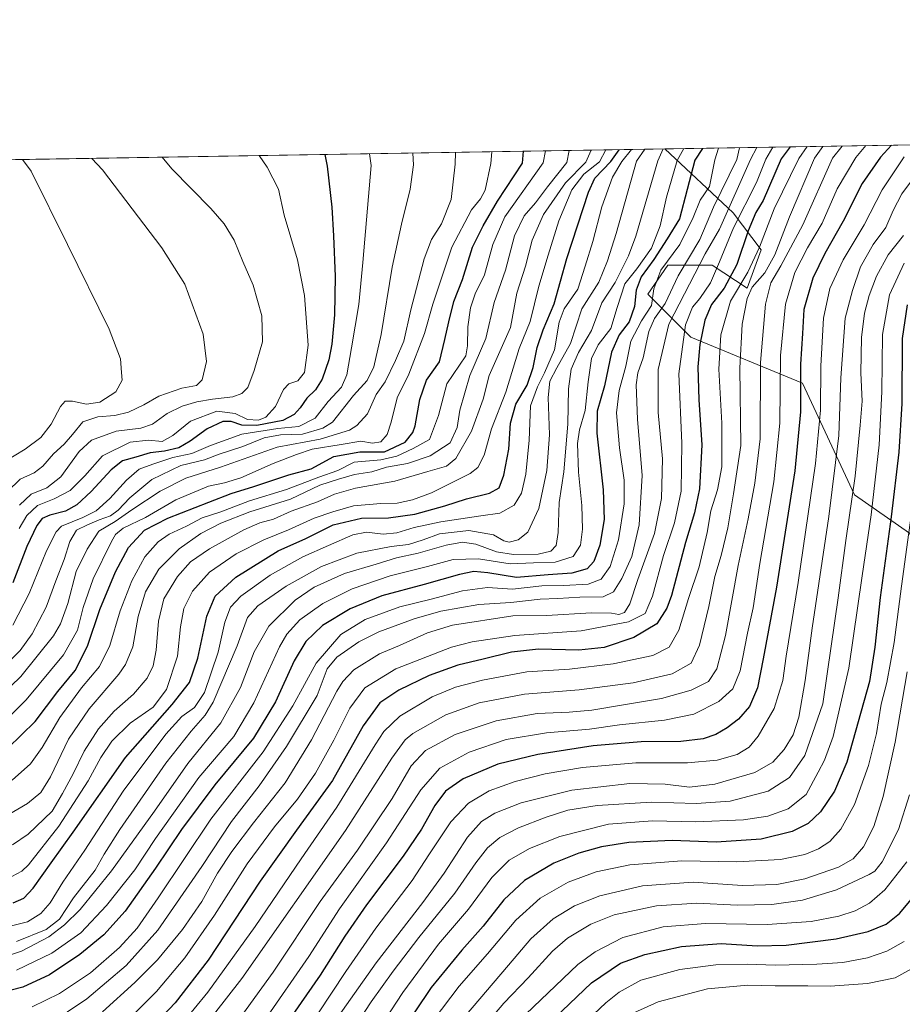
# Model space of a CAD drawing. Units: metres. Extents: x 610226 to 613657, y 4768649 to 4771044.
# Drawn here: x 610628 to 610938, y 4770673 to 4771018 of the extents above; entities that cross this region are included whole.
import ezdxf

# ---------------------------------------------------------------- set-up
doc = ezdxf.new("R2010")
doc.units = ezdxf.units.M
doc.header["$MEASUREMENT"] = 0
for name, color, linetype, lineweight in [('Arbolado forestal CxS', 92, 'Continuous', 0), ('Comarca CxS', 21, 'Continuous', 0), ('Comunidad Autónoma CxS', 142, 'Continuous', 0), ('Curva de nivel maestra', 30, 'Continuous', 30), ('Curva de nivel normal', 30, 'Continuous', 0), ('Entidad de ámbito territorial CxS', 92, 'Continuous', 0), ('Espacio natural protegido CxS', 121, 'Continuous', 0), ('Municipio CxS', 4, 'Continuous', 0), ('Pastizal CxS', 92, 'Continuous', 0), ('Provincia CxS', 1, 'Continuous', 0)]:
    doc.layers.add(name, color=color, linetype=linetype, lineweight=lineweight)

msp = doc.modelspace()

# ---------------------------------------------------------------- linework, layer by layer
at = {"layer": 'Arbolado forestal CxS', "color": 92, "linetype": 'Continuous', "lineweight": 0, "extrusion": (0.4984498110555924, 0.008168052647606712, 0.8668800775047205), "elevation": 344046.0624932263, "flags": 128}
msp.add_lwpolyline([(4760324.030743277, -596888.385149137), (4760324.030743277, -597157.0990992063)], dxfattribs=at)
at = {"layer": 'Arbolado forestal CxS', "color": 92, "linetype": 'Continuous', "lineweight": 0}
for points in [[(610940.0554999998, 4770838.590299999, 596.5494999999937), (610920.7609000001, 4770851.9979, 611.1794999999984), (610902.5387000004, 4770891.1489, 625.7361999999994), (610863.4140999997, 4770907.238299999, 654.5519999999962), (610848.4073000001, 4770922.2553, 673.4046999999991), (610855.3753000004, 4770932.4451, 673.4805000000051), (610870.9181000004, 4770932.4451, 659.3371000000043), (610883.2449000003, 4770924.399700001, 645.1763000000064), (610888.0691000001, 4770937.8079, 646.9594999999972), (610878.2452999996, 4770950.812899999, 660.7136000000028), (610854.3510999996, 4770973.150599999, 687.8307000000059), (611087.2626, 4770976.967300001, 553.8723000000027)], [(610854.3509999998, 4770973.150699999, 687.8309000000008), (610878.2452999996, 4770950.812899999, 660.7136000000028), (610888.0691000001, 4770937.8079, 646.9594999999972), (610883.2449000003, 4770924.399700001, 645.1763000000064), (610870.9181000004, 4770932.4451, 659.3371000000043), (610855.3753000004, 4770932.4451, 673.4805000000051), (610848.4073000001, 4770922.2553, 673.4046999999991), (610863.4140999997, 4770907.238299999, 654.5519999999962), (610902.5387000004, 4770891.1489, 625.7361999999994), (610920.7609000001, 4770851.9979, 611.1794999999984), (610940.0554999998, 4770838.590299999, 596.5494999999937), (610966.8069000002, 4770793.866699999, 571.6187000000064), (610982.8812999995, 4770767.073899999, 558.3613999999943), (611003.7802999998, 4770748.318700001, 543.465400000001)]]:
    msp.add_polyline3d(points, dxfattribs=at)
at = {"layer": 'Comarca CxS', "color": 21, "linetype": 'Continuous', "lineweight": 0, "flags": 128}
msp.add_lwpolyline([(610360.6355131945, 4768650.886953956), (610263.7600008451, 4768649.299982281), (610261.7237003215, 4768775.33271212), (610258.1561462225, 4768996.13930557), (610227.6126966586, 4770886.564751365), (610226.3800008439, 4770962.859982254), (610264.3867554032, 4770963.482801318), (611557.4820238161, 4770984.672834347), (613618.0800008723, 4771018.439982256), (613656.6000008711, 4768704.879982279)], close=True, dxfattribs=at)
at = {"layer": 'Comunidad Autónoma CxS', "color": 142, "linetype": 'Continuous', "lineweight": 0, "flags": 128}
msp.add_lwpolyline([(610360.6355131945, 4768650.886953956), (610263.7600008451, 4768649.299982281), (610261.7237003215, 4768775.33271212), (610258.1561462225, 4768996.13930557), (610227.6126966586, 4770886.564751365), (610226.3800008439, 4770962.859982254), (610264.3867554032, 4770963.482801318), (611557.4820238161, 4770984.672834347), (613618.0800008723, 4771018.439982256), (613656.6000008711, 4768704.879982279)], close=True, dxfattribs=at)
at = {"layer": 'Curva de nivel maestra', "color": 30, "linetype": 'Continuous', "lineweight": 30, "flags": 128}
for points, elevation in [([(610933.7470000006, 4770974.4516), (610929.8600000005, 4770970.2401), (610923.4800000006, 4770961.0701), (610916.8300000001, 4770947.890100001), (610910.3399999999, 4770936.520099999), (610906.1299999999, 4770927.9001), (610902.9800000006, 4770916.960100001), (610902.5899999999, 4770908.450099999), (610901.9100000003, 4770897.770099999), (610901.8200000003, 4770881.0101), (610899.8899999997, 4770860.420100001), (610893.4400000004, 4770819.640100001), (610888.7800000003, 4770794.520099999), (610886.8300000001, 4770784.3101), (610884.0300000003, 4770777.8201), (610880.2100000001, 4770773.4001), (610876.2100000001, 4770770.280099999), (610872.2100000001, 4770767.960100001), (610867.7400000002, 4770766.4801), (610860, 4770765.540100001), (610846.0800000001, 4770765.390100001), (610829.2199999997, 4770763.9901), (610809.8899999997, 4770761.050100001), (610795.8799999999, 4770757.610099999), (610783.6900000004, 4770752.440099999), (610777.5599999996, 4770748.110099999), (610773.8300000001, 4770743.1801), (610769.0999999996, 4770734.780099999), (610762.75, 4770725.4301), (610749.8600000005, 4770708.3301), (610742.3099999996, 4770697.350099999), (610733.7000000002, 4770683.6601), (610714.5800000001, 4770656.110099999)], 625), ([(610867.5099999999, 4770973.3662), (610864.8899999997, 4770969.1801), (610859.5300000003, 4770948.640100001), (610855.1900000004, 4770941.630100001), (610850.5099999999, 4770934.4001), (610846.0499999998, 4770928.4001), (610844.3099999996, 4770923.700099999), (610843.7199999997, 4770917.970100001), (610841.8300000001, 4770912.540100001), (610838.4000000004, 4770908.020099999), (610835.7199999997, 4770901.920100001), (610833.2599999999, 4770890.140100001), (610830.7000000002, 4770881.3201), (610830.5099999999, 4770873.540100001), (610832.7599999999, 4770853.690099999), (610833.1200000001, 4770843.3201), (610831.5599999996, 4770834.350099999), (610829.5099999999, 4770828.6501), (610827.2100000001, 4770826.090100001), (610821.8399999999, 4770824.5101), (610813.5499999998, 4770823.9801), (610802.3899999997, 4770823.0001), (610792.4299999997, 4770824.630100001), (610787.5199999996, 4770825.1501), (610782.4800000006, 4770824.0801), (610770.1200000001, 4770820.5001), (610755.29, 4770816.540100001), (610744.1399999997, 4770812.0001), (610734.54, 4770806.1601), (610728.6699999999, 4770800.5801), (610724.5999999996, 4770793.800100001), (610718.0300000003, 4770779.420100001), (610710.2800000003, 4770766.7601), (610696.8300000001, 4770750.420100001), (610685.1100000005, 4770734.7601), (610676.0300000003, 4770721.120100001), (610665.3499999996, 4770706.1501), (610657.9100000003, 4770697.850099999), (610649.5800000001, 4770690.960100001), (610638.9199999999, 4770683.7501), (610629.6100000005, 4770679.530099999), (610617.6799999997, 4770676.4001)], 675), ([(610624.3200000003, 4770763.2301), (610633.8799999999, 4770772.5701), (610641.7800000003, 4770783.100099999), (610647.8600000005, 4770790.4101), (610652.1699999999, 4770798.960100001), (610656.5800000001, 4770811.800100001), (610661.9900000002, 4770824.970100001), (610666.5700000003, 4770833.5701), (610672.1299999999, 4770839.540100001), (610680.3399999999, 4770843.7501), (610694.75, 4770849.350099999), (610702.5199999996, 4770852.4901), (610710.4800000006, 4770854.840100001), (610722.6600000003, 4770859.0101), (610730.5499999998, 4770861.030099999), (610738.4699999997, 4770865.4301), (610747.54, 4770867.0801), (610756.1799999997, 4770867.0801), (610763.4000000004, 4770870.4801), (610766.0999999996, 4770873.840100001), (610766.9299999997, 4770876.1601), (610768.5599999996, 4770885.4001), (610770.9199999999, 4770892.090100001), (610775.4299999997, 4770898.610099999), (610777.29, 4770906.390100001), (610778.7000000002, 4770912.5601), (610780.4500000002, 4770919.7401), (610783.5599999996, 4770927.4001), (610787.0099999999, 4770938.7301), (610790.7100000001, 4770946.270099999), (610795.75, 4770954.8101), (610804.5599999996, 4770968.190099999), (610804.8246999999, 4770972.339000001)], 725.0000000000001), ([(610735.2795000002, 4770971.199300001), (610736.1200000001, 4770967.0701), (610737.79, 4770952.710100001), (610738.3300000001, 4770942.6601), (610738.9600000001, 4770928.4801), (610738.7000000002, 4770915.040100001), (610737.7800000003, 4770904.800100001), (610736.7300000006, 4770899.210100001), (610734.3799999999, 4770892.440099999), (610732, 4770888.7501), (610729.0300000003, 4770885.850099999), (610726.6600000003, 4770882.4001), (610724.6200000001, 4770880.0601), (610720.6200000001, 4770878.0101), (610711.4699999997, 4770876.300100001), (610706.2000000002, 4770876.380100001), (610702.5099999999, 4770877.690099999), (610699.5599999996, 4770877.6801), (610694.1299999999, 4770875.140100001), (610688.1900000004, 4770870.720100001), (610684.1600000003, 4770868.4301), (610679.2199999997, 4770867.2301), (610674.2000000002, 4770866.7301), (610669.0999999996, 4770865.140100001), (610664.4699999997, 4770863.880100001), (610660.4800000006, 4770860.7401), (610653.4699999997, 4770853.0801), (610648.4600000001, 4770848.4101), (610644.5, 4770846.210100001), (610639.0599999996, 4770844.880100001), (610636.3300000001, 4770843.700099999), (610634.4199999999, 4770841.200099999), (610630.9900000002, 4770833.8101), (610626.0800000001, 4770821.090100001)], 750), ([(610626.2300000006, 4770708.970100001), (610629.9199999999, 4770710.690099999), (610633.2300000006, 4770714.1501), (610639.5099999999, 4770723.0001), (610647.2199999997, 4770733.780099999), (610665.5700000003, 4770759.9001), (610681.9000000004, 4770778.4901), (610687.9600000001, 4770786.2601), (610690.8600000005, 4770794.7401), (610693.9400000004, 4770809.4901), (610696.9500000002, 4770816.4101), (610704.0899999999, 4770823.0801), (610719.0099999999, 4770832.4001), (610728.6900000004, 4770836.720100001), (610738.2300000006, 4770841.4801), (610748.1699999999, 4770843.7401), (610757.6399999997, 4770843.960100001), (610766.8600000005, 4770845.190099999), (610777.3200000003, 4770848.0601), (610784.9100000003, 4770850.5801), (610792.9199999999, 4770852.5701), (610796.3200000003, 4770854.460100001), (610798.0199999996, 4770858.840100001), (610799.7599999999, 4770867.950099999), (610800.2800000003, 4770877.130100001), (610802.1799999997, 4770883.700099999), (610806.1500000004, 4770890.340100001), (610808.29, 4770896.5801), (610809.6600000003, 4770903.600099999), (610811.7800000003, 4770909.780099999), (610815.6399999997, 4770918.9101), (610820.0099999999, 4770934.7301), (610827.6900000004, 4770958.0601), (610829.8899999997, 4770962.9001), (610835.5, 4770968.700099999), (610838.3476999998, 4770972.888300001)], 700), ([(610898.2270000001, 4770973.8696), (610895.0899999999, 4770969.670100001), (610888.8300000001, 4770955.100099999), (610886.2000000002, 4770950.870100001), (610883.5899999999, 4770944.5001), (610879.5999999996, 4770932.6801), (610875.0899999999, 4770924.370100001), (610870.75, 4770918.6801), (610868.4100000003, 4770913.140100001), (610866.5599999996, 4770904.6601), (610865.9100000003, 4770896.780099999), (610866.3200000003, 4770885.280099999), (610867.3600000005, 4770869.530099999), (610866.5, 4770854.030099999), (610864.7800000003, 4770845.700099999), (610861.54, 4770835.2301), (610856.6399999997, 4770816.700099999), (610855.0599999996, 4770812.210100001), (610851.5899999999, 4770806.7301), (610843.5199999996, 4770801.9901), (610833.1200000001, 4770798.5001), (610824.2000000002, 4770797.540100001), (610810.0800000001, 4770797.840100001), (610800.6399999997, 4770796.860099999), (610790.7400000002, 4770794.390100001), (610781.8899999997, 4770792.3101), (610771.9000000004, 4770788.720100001), (610761.2300000006, 4770783.520099999), (610754.5199999996, 4770779.140100001), (610748.7000000002, 4770771.0801), (610737.9400000004, 4770751.8301), (610725.3600000005, 4770734.530099999), (610712.6900000004, 4770716.5701), (610694.5, 4770688.9901), (610682.9299999997, 4770673.960100001), (610672.4800000006, 4770663.0001)], 650), ([(610939.1799999997, 4770918.5701), (610937.4800000006, 4770906.7501), (610937.29, 4770884.0101), (610936.29, 4770866.860099999), (610933.6200000001, 4770844.280099999), (610929.7000000002, 4770815.9801), (610927.8600000005, 4770798.5601), (610925.9800000006, 4770786.5701), (610918.0599999996, 4770758.2601), (610913.7999999998, 4770748.090100001), (610908.8200000003, 4770740.850099999), (610904.5999999996, 4770736.800100001), (610899, 4770733.9901), (610888.04, 4770731.280099999), (610872.3499999996, 4770730.2401), (610856.9199999999, 4770730.8201), (610841.7300000006, 4770730.110099999), (610832.2199999997, 4770728.6501), (610824.2199999997, 4770726.4301), (610815.5499999998, 4770722.870100001), (610805.2199999997, 4770716.880100001), (610797.9299999997, 4770710.110099999), (610790.7400000002, 4770700.850099999), (610783.2699999996, 4770692.440099999), (610772.5199999996, 4770679.340100001), (610761.0800000001, 4770662.350099999)], 600.0000000000001), ([(610810.7199999997, 4770663.790100001), (610828.6699999999, 4770681.020099999), (610838.8899999997, 4770687.9001), (610847.3300000001, 4770690.970100001), (610860.1799999997, 4770693.720100001), (610874.1399999997, 4770694.7401), (610886.6399999997, 4770693.9901), (610896.8600000005, 4770694.220100001), (610914.3700000001, 4770696.360099999), (610925.5800000001, 4770698.940099999), (610931.8700000001, 4770701.540100001), (610936.5300000003, 4770705.2301), (610941.9199999999, 4770711.6601)], 574.9999999999999)]:
    msp.add_lwpolyline(points, dxfattribs=dict(at, elevation=elevation))
at = {"layer": 'Curva de nivel normal', "color": 30, "linetype": 'Continuous', "lineweight": 0, "flags": 128}
for points, elevation in [([(610924.7434, 4770974.304099999), (610921.1799999997, 4770970.100000001), (610914.6699999999, 4770959.230000001), (610909.4800000006, 4770947.180000001), (610904.3300000001, 4770938.529999999), (610899.8899999997, 4770929.850000001), (610896.6100000005, 4770918.779999999), (610894.9000000004, 4770900.730000001), (610894.6799999997, 4770877.039999999), (610892.5, 4770856.560000001), (610887.6600000003, 4770827.930000001), (610885.29, 4770812.380000001), (610883.3600000005, 4770803.5), (610880.7300000006, 4770790.310000001), (610878.1200000001, 4770784.02), (610873.2599999999, 4770779.529999999), (610864.54, 4770775.109999999), (610854.2100000001, 4770773.029999999), (610838.5099999999, 4770771.439999999), (610828.04, 4770769.9), (610812.9299999997, 4770768.539999999), (610798.7699999996, 4770766.199999999), (610785.8300000001, 4770761.84), (610775.5999999996, 4770756.25), (610768.9400000004, 4770748.57), (610756.9000000004, 4770730.07), (610740.4100000003, 4770706.9), (610729.6799999997, 4770690.17), (610714.1799999997, 4770667.779999999)], 630), ([(610620.1900000004, 4770689.140000001), (610629.1299999999, 4770692.140000001), (610638.6299999999, 4770697.109999999), (610644.1500000004, 4770701.26), (610649.6799999997, 4770706.74), (610660.5899999999, 4770720.26), (610675.7199999997, 4770741.09), (610687.3200000003, 4770757.850000001), (610698.9199999999, 4770772.119999999), (610705.7400000002, 4770784.51), (610710.5700000003, 4770796.949999999), (610715.6600000003, 4770805.930000001), (610724.9000000004, 4770815.060000001), (610731.5599999996, 4770819.67), (610742.2300000006, 4770824.390000001), (610753.2300000006, 4770827.699999999), (610760.4000000004, 4770829.939999999), (610768.0199999996, 4770831.560000001), (610777.7999999998, 4770834.33), (610783.5, 4770835.359999999), (610788.2000000002, 4770834.640000001), (610795.4000000004, 4770832.050000001), (610801.3899999997, 4770831.02), (610809.9900000002, 4770831.230000001), (610814.4199999999, 4770832.25), (610816.29, 4770834.25), (610817.0499999998, 4770838.75), (610817.3700000001, 4770849.25), (610819.04, 4770860.08), (610820.4199999999, 4770876.74), (610820.6399999997, 4770889.07), (610821.6100000005, 4770895.960000001), (610824.1299999999, 4770901.779999999), (610828.6500000004, 4770909.560000001), (610832.3499999996, 4770919.199999999), (610836.9199999999, 4770926.4), (610841.6299999999, 4770935.699999999), (610844.1600000003, 4770942.630000001), (610851.8899999997, 4770968.970000001), (610853.8290999997, 4770973.142100001)], 685), ([(610793.7975000005, 4770972.158399999), (610793.4800000006, 4770968.01), (610791.4699999997, 4770958.730000001), (610789.7800000003, 4770955.730000001), (610786.6500000004, 4770951.82), (610779.7999999998, 4770938.720000001), (610773.1399999997, 4770918.800000001), (610770.2599999999, 4770908.52), (610764.7100000001, 4770894.279999999), (610760.5999999996, 4770885.970000001), (610758.5700000003, 4770877.380000001), (610757.1100000005, 4770873.109999999), (610754.9199999999, 4770870.52), (610752.0199999996, 4770870.060000001), (610747.9000000004, 4770870.789999999), (610741.0700000003, 4770869.600000001), (610730.9199999999, 4770868), (610725.4000000004, 4770866.060000001), (610717.2300000006, 4770862.99), (610705.9000000004, 4770857.91), (610700.2199999997, 4770856.130000001), (610694.54, 4770855.029999999), (610683.1500000004, 4770850.210000001), (610672.5199999996, 4770844.029999999), (610664.6500000004, 4770840.300000001), (610662.0099999999, 4770838.02), (610660.5899999999, 4770835.59), (610654.2400000002, 4770822.51), (610650.7100000001, 4770812.449999999), (610648.6900000004, 4770804.51), (610643.8600000005, 4770795.930000001), (610630.6900000004, 4770780.130000001), (610621.4600000001, 4770771.09)], 730.0000000000001), ([(610766.1739999996, 4770971.705700001), (610766.3600000005, 4770967.560000001), (610765.1900000004, 4770959.050000001), (610762.1399999997, 4770946.82), (610758.8799999999, 4770931.710000001), (610754.9800000006, 4770908.119999999), (610752.4900000002, 4770896.789999999), (610750.1299999999, 4770892.07), (610745.4000000004, 4770886.74), (610738.0199999996, 4770877.470000001), (610734.5999999996, 4770875.32), (610727.4900000002, 4770873.210000001), (610719.8200000003, 4770872.99), (610714.1100000005, 4770871.939999999), (610706.54, 4770868.859999999), (610698.3600000005, 4770866.17), (610693.1699999999, 4770864.220000001), (610684.8399999999, 4770862.27), (610674.7300000006, 4770857.300000001), (610666.9800000006, 4770850.949999999), (610662.9600000001, 4770846.57), (610660.3200000003, 4770844.640000001), (610656.3200000003, 4770843.26), (610652.2100000001, 4770841.470000001), (610648.4000000004, 4770839.619999999), (610646, 4770835.65), (610643.9900000002, 4770829.369999999), (610641.1299999999, 4770821.789999999), (610637.7300000006, 4770812.630000001), (610632.8099999996, 4770803.220000001), (610628.5800000001, 4770797.42), (610621.6799999997, 4770790.42)], 740), ([(610781.0148999998, 4770971.948899999), (610780.9500000002, 4770967.800000001), (610779.5800000001, 4770955.42), (610776.1799999997, 4770946.869999999), (610772.6699999999, 4770941.480000001), (610770.04, 4770934.640000001), (610765.3799999999, 4770916.779999999), (610762.9800000006, 4770905.76), (610760.0700000003, 4770899.07), (610756.3899999997, 4770891.58), (610753.3099999996, 4770887.130000001), (610750.2199999997, 4770880.4), (610746.4900000002, 4770876.24), (610743.9400000004, 4770874.59), (610733.6299999999, 4770871.480000001), (610718.6200000001, 4770868.66), (610698.79, 4770861.640000001), (610686.6299999999, 4770857.789999999), (610677.6200000001, 4770853.24), (610667.7699999996, 4770846.75), (610661.8399999999, 4770842.619999999), (610656.1299999999, 4770839.26), (610652.0899999999, 4770832.91), (610648.2800000003, 4770825.08), (610645.3700000001, 4770813.9), (610642.7800000003, 4770806.75), (610640.3300000001, 4770802.619999999), (610628.8499999996, 4770788.34), (610621.8499999996, 4770781.539999999)], 735), ([(610820.8142999997, 4770972.601100001), (610820.0899999999, 4770968.439999999), (610813.2400000002, 4770959.92), (610809.0800000001, 4770954.289999999), (610805.0800000001, 4770949.730000001), (610801.7000000002, 4770942.730000001), (610798.5499999998, 4770930.699999999), (610794.6500000004, 4770919.380000001), (610791.7000000002, 4770906.689999999), (610786.04, 4770893.82), (610782.5899999999, 4770881.689999999), (610781.6600000003, 4770875.52), (610779.1699999999, 4770870.16), (610772.2300000006, 4770865.67), (610764.2300000006, 4770862.91), (610756.9000000004, 4770861.66), (610751.7599999999, 4770860.060000001), (610745.6799999997, 4770859.039999999), (610740.0899999999, 4770857.5), (610733.5899999999, 4770855.34), (610723.2999999998, 4770850.42), (610709.0999999996, 4770846.029999999), (610698.8600000005, 4770841.99), (610691.9100000003, 4770838.369999999), (610684.3099999996, 4770833.100000001), (610677.1799999997, 4770825.960000001), (610672.54, 4770818.039999999), (610669.9800000006, 4770809.4), (610668.0300000003, 4770798.76), (610665.54, 4770792.480000001), (610663.2199999997, 4770789.09), (610652.7800000003, 4770777.050000001), (610645.6100000005, 4770766.369999999), (610639.2100000001, 4770753.140000001), (610635.9199999999, 4770747.710000001), (610631.25, 4770743.810000001), (610623.0199999996, 4770739.039999999)], 715.0000000000001), ([(610842.7150999998, 4770972.960000001), (610839.3499999996, 4770968.76), (610836.0499999998, 4770963.24), (610832.2699999996, 4770952.850000001), (610829.1200000001, 4770940.730000001), (610826.4699999997, 4770932.060000001), (610823.8399999999, 4770924.08), (610819.1600000003, 4770917.100000001), (610817.3600000005, 4770912.41), (610815.6799999997, 4770902.74), (610812.2000000002, 4770894.720000001), (610809.8300000001, 4770889.77), (610807.3600000005, 4770883.210000001), (610806.7999999998, 4770871.08), (610805.6699999999, 4770859.24), (610804.1299999999, 4770852.5), (610801.5499999998, 4770848.34), (610796.5499999998, 4770845.59), (610789.8899999997, 4770844.600000001), (610775.8899999997, 4770842.5), (610766.5599999996, 4770840.529999999), (610760.5599999996, 4770838.689999999), (610755.7400000002, 4770838.189999999), (610749.9500000002, 4770838.880000001), (610745.0800000001, 4770838.01), (610736.5599999996, 4770834.230000001), (610727.5499999998, 4770830.26), (610716.1799999997, 4770823.779999999), (610705.8899999997, 4770816.49), (610702.2400000002, 4770812.630000001), (610700.3200000003, 4770807.359999999), (610697.9600000001, 4770796.789999999), (610693.1600000003, 4770782.689999999), (610689.7000000002, 4770777.480000001), (610685.2599999999, 4770774.279999999), (610679.5999999996, 4770768.119999999), (610664.6399999997, 4770748.199999999), (610651.3200000003, 4770727.5), (610643.5899999999, 4770716.279999999), (610639.0999999996, 4770708.980000001), (610635.8200000003, 4770705.27), (610631.1600000003, 4770702.390000001), (610624.6699999999, 4770700.710000001)], 695), ([(610833.7510000002, 4770972.813100001), (610831.4800000006, 4770968.630000001), (610826.04, 4770964.359999999), (610821.7699999996, 4770958.800000001), (610817.2400000002, 4770947.92), (610813.5199999996, 4770935.91), (610810.2400000002, 4770925.09), (610807.1900000004, 4770912.699999999), (610803.3499999996, 4770903.199999999), (610798.7100000001, 4770887.890000001), (610793.6399999997, 4770875.15), (610791.1200000001, 4770865.859999999), (610788.8600000005, 4770861.600000001), (610786.1699999999, 4770859.480000001), (610772.7000000002, 4770852.699999999), (610766.0199999996, 4770850.210000001), (610760.5999999996, 4770849.050000001), (610754.9400000004, 4770848.9), (610745.3799999999, 4770848.060000001), (610738.0999999996, 4770846), (610731.5199999996, 4770843.779999999), (610722.5599999996, 4770839.699999999), (610713.9000000004, 4770836.25), (610704.2400000002, 4770831.300000001), (610694.9500000002, 4770824.82), (610688.9800000006, 4770818.199999999), (610685.9800000006, 4770812.16), (610684.8200000003, 4770805.720000001), (610683.6799999997, 4770795.5), (610679.9000000004, 4770783.720000001), (610675.2100000001, 4770777.59), (610667.1699999999, 4770771.930000001), (610660.7199999997, 4770765.630000001), (610656.8700000001, 4770759.930000001), (610652.4800000006, 4770751.779999999), (610642.1900000004, 4770735.890000001), (610631.54, 4770722.310000001), (610629.25, 4770720.08), (610625.6799999997, 4770718.199999999)], 705), ([(610812.5942000002, 4770972.466399999), (610811.8099999996, 4770968.310000001), (610798.3700000001, 4770949.390000001), (610794.1900000004, 4770939.730000001), (610791.2199999997, 4770929.07), (610787.9000000004, 4770922.4), (610786.2699999996, 4770917.539999999), (610785.3399999999, 4770910.850000001), (610785.3200000003, 4770904.17), (610784.6699999999, 4770900.689999999), (610777.9900000002, 4770890.9), (610775.1100000005, 4770879.710000001), (610771.9199999999, 4770871.310000001), (610766.2800000003, 4770868.220000001), (610760.5599999996, 4770865.51), (610754.9000000004, 4770864.25), (610745.5599999996, 4770863.439999999), (610739.9000000004, 4770860.52), (610733.2300000006, 4770858.189999999), (610721.9000000004, 4770853.880000001), (610708.9000000004, 4770849.9), (610698.9100000003, 4770846.07), (610692.4000000004, 4770843.890000001), (610686.8200000003, 4770841.050000001), (610680.75, 4770838.24), (610676.9000000004, 4770835.529999999), (610672.2999999998, 4770830.210000001), (610667.6900000004, 4770821.859999999), (610663.6399999997, 4770811.34), (610660, 4770799.140000001), (610656.4600000001, 4770791.82), (610650.0599999996, 4770784.33), (610642.5099999999, 4770773.960000001), (610636.3899999997, 4770763.439999999), (610632.2300000006, 4770757.689999999), (610625.8700000001, 4770752.029999999)], 720), ([(610828.5152000004, 4770972.727299999), (610826.7100000001, 4770968.550000001), (610819.6100000005, 4770961.279999999), (610811.8200000003, 4770950.199999999), (610807.9600000001, 4770941.140000001), (610805.5300000003, 4770932.039999999), (610802.4800000006, 4770922.67), (610800.3600000005, 4770910.539999999), (610792.7999999998, 4770893.83), (610790.7199999997, 4770885.460000001), (610786.6200000001, 4770874.220000001), (610781.1299999999, 4770864.680000001), (610777.9600000001, 4770862), (610771.3799999999, 4770860.189999999), (610759.7800000003, 4770856.730000001), (610746.0999999996, 4770854.279999999), (610738.6399999997, 4770852.15), (610732.7100000001, 4770849.51), (610723.54, 4770846.189999999), (610717.3200000003, 4770843.49), (610712.5499999998, 4770842.199999999), (610706.9500000002, 4770839.699999999), (610694.9000000004, 4770833), (610688.3200000003, 4770828.51), (610683.7300000006, 4770823.359999999), (610678.9699999997, 4770815.560000001), (610677.04, 4770807.699999999), (610676.29, 4770797.529999999), (610675.25, 4770792.09), (610673.0599999996, 4770787.76), (610668.3499999996, 4770782.09), (610661.54, 4770776.16), (610656.0999999996, 4770770.039999999), (610651.0300000003, 4770762.16), (610647.2000000002, 4770754.230000001), (610643.5099999999, 4770747.310000001), (610639.8200000003, 4770741.180000001), (610631.4400000004, 4770733.100000001), (610625.9199999999, 4770729.350000001)], 710.0000000000001), ([(610750.9419, 4770971.4561), (610751.4900000002, 4770967.32), (610748.5700000003, 4770933.350000001), (610747.1900000004, 4770918.699999999), (610744.5999999996, 4770903.460000001), (610743.0599999996, 4770893.970000001), (610741.1200000001, 4770889.710000001), (610736.5, 4770884.720000001), (610731.9199999999, 4770878.800000001), (610726.2400000002, 4770875.890000001), (610718.8300000001, 4770875.17), (610706.2800000003, 4770873.180000001), (610695.2999999998, 4770869.289999999), (610688.7699999996, 4770866.460000001), (610682.0800000001, 4770865.060000001), (610675.0499999998, 4770862.66), (610670.2800000003, 4770860.92), (610665.8300000001, 4770857.16), (610660.0800000001, 4770850.710000001), (610655.2800000003, 4770846.41), (610650.5499999998, 4770844.060000001), (610643.1500000004, 4770841), (610641.2199999997, 4770838.99), (610637.9000000004, 4770832.390000001), (610631.7300000006, 4770817.350000001), (610626.1100000005, 4770806.279999999)], 745), ([(610861.04, 4770973.260299999), (610858.6399999997, 4770969.08), (610854.9000000004, 4770956.24), (610852.7800000003, 4770946.17), (610849.6900000004, 4770938.4), (610844.54, 4770931.17), (610840.4000000004, 4770925.880000001), (610837.6600000003, 4770917.640000001), (610835.4800000006, 4770910.26), (610831.0499999998, 4770904.470000001), (610828.7199999997, 4770899.680000001), (610827.54, 4770891.57), (610826.4600000001, 4770881.460000001), (610824.4699999997, 4770874.74), (610823.75, 4770870), (610824.1500000004, 4770859.869999999), (610825.2999999998, 4770848.210000001), (610825.5099999999, 4770839.890000001), (610824.8499999996, 4770834.310000001), (610822.3099999996, 4770830.380000001), (610815.9100000003, 4770828.34), (610808.3600000005, 4770828.16), (610800.2400000002, 4770827.850000001), (610789.0599999996, 4770829.58), (610780.2199999997, 4770829.350000001), (610771.2300000006, 4770826.880000001), (610758.2300000006, 4770823.550000001), (610744.9000000004, 4770819), (610734.5599999996, 4770813.949999999), (610726.5599999996, 4770808.230000001), (610721.9900000002, 4770803.16), (610719.4199999999, 4770798.77), (610710.4800000006, 4770779.08), (610703.4900000002, 4770767.289999999), (610691.2100000001, 4770752.880000001), (610676.0700000003, 4770731.619999999), (610668.7800000003, 4770720.560000001), (610658.8799999999, 4770708.08), (610649.8200000003, 4770698.49), (610639.6699999999, 4770691.439999999), (610627.3600000005, 4770685.460000001)], 680), ([(610627.3700000001, 4770695.51), (610637.7199999997, 4770699.66), (610642.3799999999, 4770703.33), (610647.3099999996, 4770710.75), (610654.8700000001, 4770720.480000001), (610658.0099999999, 4770726.02), (610663.54, 4770734.730000001), (610679.6500000004, 4770757.930000001), (610688.5, 4770769.15), (610693.3600000005, 4770774.730000001), (610696.1600000003, 4770779.27), (610704.6200000001, 4770799.060000001), (610708.2100000001, 4770808.99), (610711.8499999996, 4770813.060000001), (610721.7300000006, 4770819.949999999), (610734.0999999996, 4770826.84), (610746.5599999996, 4770831.480000001), (610758.5899999999, 4770833.890000001), (610764.6200000001, 4770834.550000001), (610769.75, 4770836.16), (610775.5099999999, 4770838.300000001), (610785.7599999999, 4770839.470000001), (610794.3899999997, 4770837.980000001), (610797.9600000001, 4770835.880000001), (610799.8200000003, 4770835.439999999), (610803.0099999999, 4770836.230000001), (610806.4000000004, 4770838.9), (610810.2000000002, 4770847.220000001), (610813.0099999999, 4770860.51), (610813.9400000004, 4770872.939999999), (610813.5499999998, 4770886.02), (610814.1299999999, 4770891.800000001), (610816.5, 4770896.41), (610821.29, 4770905), (610825.3300000001, 4770917.17), (610831.2599999999, 4770926.470000001), (610834.3099999996, 4770933.960000001), (610837.3099999996, 4770943.51), (610844.4500000002, 4770968.84), (610847.3720000006, 4770973.0363)], 690), ([(610628.25, 4770840.17), (610631.0099999999, 4770844.730000001), (610634.6500000004, 4770848.279999999), (610640.5, 4770850.59), (610646.1399999997, 4770853.5), (610651.2300000006, 4770858.58), (610657.4199999999, 4770865.600000001), (610667.1399999997, 4770870.4), (610673.5800000001, 4770871.180000001), (610678.4000000004, 4770870.630000001), (610682.1200000001, 4770872.74), (610688.2800000003, 4770877.77), (610697.4400000004, 4770881.310000001), (610703.9100000003, 4770880.439999999), (610708.2800000003, 4770878.32), (610712.04, 4770878.15), (610714.5999999996, 4770879.230000001), (610718.0499999998, 4770882.859999999), (610720.8399999999, 4770888.880000001), (610722.7199999997, 4770890.91), (610725.9000000004, 4770891.92), (610728.2199999997, 4770894.859999999), (610729.5, 4770904.369999999), (610728.1399999997, 4770921.789999999), (610725.7199999997, 4770934.279999999), (610721.0499999998, 4770949.970000001), (610719.04, 4770959.060000001), (610715.1500000004, 4770966.720000001), (610712.2775999998, 4770970.8224)], 755.0000000000001), ([(610873.1368000006, 4770973.458500001), (610871.9199999999, 4770969.289999999), (610869.9900000002, 4770960.050000001), (610866.6799999997, 4770955.180000001), (610864.2599999999, 4770949.15), (610859.5700000003, 4770939.630000001), (610852.9400000004, 4770930.630000001), (610850.5599999996, 4770924.119999999), (610849.7400000002, 4770918.300000001), (610846.2000000002, 4770912.92), (610842.4800000006, 4770905.779999999), (610840.75, 4770897.060000001), (610838.3200000003, 4770888.57), (610837.4699999997, 4770880.74), (610838.4400000004, 4770868.42), (610840.1500000004, 4770857.140000001), (610840.1699999999, 4770848.84), (610838.0999999996, 4770836.230000001), (610835.2000000002, 4770826.91), (610832.1200000001, 4770822.369999999), (610827.4900000002, 4770820.65), (610818.9600000001, 4770820.199999999), (610811.25, 4770820.09), (610801.0199999996, 4770818.949999999), (610792.25, 4770819.539999999), (610783.5599999996, 4770818.380000001), (610772.5599999996, 4770815.380000001), (610761.5599999996, 4770812.699999999), (610749.4000000004, 4770808.32), (610740.9100000003, 4770803.09), (610732.3300000001, 4770793.039999999), (610724.0899999999, 4770778.09), (610713.6600000003, 4770761.9), (610695.4000000004, 4770738.310000001), (610677, 4770710.76), (610669.5800000001, 4770700.100000001), (610663.3700000001, 4770693.430000001), (610653.3099999996, 4770684.550000001), (610642.4199999999, 4770677.230000001), (610632.8899999997, 4770672.600000001)], 670.0000000000001), ([(610880.5000999998, 4770973.5792), (610879.5800000001, 4770969.42), (610871.4500000002, 4770952.699999999), (610866.6399999997, 4770941.430000001), (610859.0199999996, 4770928.74), (610854.5300000003, 4770918.949999999), (610850.7599999999, 4770913.720000001), (610848.79, 4770909.199999999), (610846.7699999996, 4770899.960000001), (610844.8600000005, 4770894.720000001), (610844.3200000003, 4770890.49), (610844.8399999999, 4770878.52), (610846.4800000006, 4770858.779999999), (610845.4299999997, 4770841.41), (610842.75, 4770830.41), (610839.29, 4770822.66), (610836.3600000005, 4770818.039999999), (610832.8099999996, 4770816.279999999), (610824.54, 4770816.08), (610816.8399999999, 4770815.640000001), (610810.6900000004, 4770815.439999999), (610800.4100000003, 4770814.279999999), (610789.2000000002, 4770813.550000001), (610775.8899999997, 4770811.16), (610766.5599999996, 4770808.58), (610754.2300000006, 4770803.970000001), (610747.2300000006, 4770800.480000001), (610739.5199999996, 4770795.130000001), (610736.1200000001, 4770790.949999999), (610732.6500000004, 4770781.710000001), (610721.9199999999, 4770763.76), (610712.2599999999, 4770750.02), (610702.6100000005, 4770737.5), (610692.2800000003, 4770721.699999999), (610676.8600000005, 4770699.430000001), (610665.7699999996, 4770687.100000001), (610651.9699999997, 4770675.439999999), (610638.1299999999, 4770666.039999999)], 665), ([(610886.5306000002, 4770973.677999999), (610884.4100000003, 4770969.5), (610873.5, 4770945.029999999), (610868.4800000006, 4770936.4), (610855.7999999998, 4770911.789999999), (610852.04, 4770895.9), (610851.9900000002, 4770880.869999999), (610853.5499999998, 4770864.640000001), (610853.2000000002, 4770850.74), (610850.7800000003, 4770838.41), (610844.8499999996, 4770822.25), (610842.1299999999, 4770813.800000001), (610840.2100000001, 4770810.76), (610838.2100000001, 4770810.07), (610835.6799999997, 4770810.560000001), (610828.6399999997, 4770810.600000001), (610812.8899999997, 4770809.74), (610801.0999999996, 4770809.630000001), (610780.0700000003, 4770806.32), (610771.2699999996, 4770803.609999999), (610761.4400000004, 4770799.230000001), (610754.4000000004, 4770796.310000001), (610745.5199999996, 4770790.619999999), (610741.5899999999, 4770786.59), (610739.5599999996, 4770783.220000001), (610730.6399999997, 4770766.17), (610721.4199999999, 4770751.109999999), (610710.3099999996, 4770737.050000001), (610702.7300000006, 4770727.039999999), (610697.7800000003, 4770719.359999999), (610692.2100000001, 4770709.529999999), (610685.5199999996, 4770699.680000001), (610676.6699999999, 4770689.109999999), (610668.8300000001, 4770681.100000001), (610657.4800000006, 4770670.84)], 660), ([(610892.2066000003, 4770973.771000001), (610889.7300000006, 4770969.59), (610886.4800000006, 4770961.42), (610878.4000000004, 4770945.460000001), (610873.4800000006, 4770933.619999999), (610870.3399999999, 4770926.300000001), (610866.6600000003, 4770920.74), (610864, 4770917.680000001), (610861.6200000001, 4770911.5), (610859.3099999996, 4770894.34), (610860.2599999999, 4770870.109999999), (610860.0599999996, 4770853.220000001), (610857.7199999997, 4770842.119999999), (610853.9100000003, 4770830.75), (610850.04, 4770816.41), (610847.5099999999, 4770810.369999999), (610841.6399999997, 4770807.51), (610825.0300000003, 4770804.32), (610801.8700000001, 4770802.67), (610786.9100000003, 4770800.460000001), (610779.7000000002, 4770798.640000001), (610760.1299999999, 4770791.060000001), (610749.2599999999, 4770784.350000001), (610744.1100000005, 4770777.26), (610738.5, 4770766.060000001), (610732.04, 4770754.4), (610725.75, 4770745.310000001), (610717.6399999997, 4770735.66), (610708.0700000003, 4770722.720000001), (610696.6299999999, 4770704.74), (610686.3200000003, 4770689.720000001), (610676.3700000001, 4770677.939999999), (610664.8099999996, 4770666.439999999)], 655.0000000000001), ([(610679.9299999997, 4770660.220000001), (610694.3200000003, 4770677.730000001), (610710.8799999999, 4770700.680000001), (610727.0300000003, 4770724.42), (610739.5199999996, 4770742.51), (610752.9100000003, 4770764.42), (610756.0199999996, 4770769.02), (610761.5499999998, 4770774.42), (610772.9500000002, 4770781.180000001), (610781.0099999999, 4770784.550000001), (610790.5, 4770787.039999999), (610806.0700000003, 4770789.939999999), (610821, 4770790.92), (610836.3099999996, 4770792.710000001), (610850.1799999997, 4770795.689999999), (610855.9199999999, 4770798.58), (610859.3099999996, 4770804.5), (610862.6200000001, 4770815.600000001), (610866.3300000001, 4770826.75), (610869.1399999997, 4770838.75), (610870.5199999996, 4770846.41), (610872.7999999998, 4770853.75), (610874.2699999996, 4770861.74), (610874.29, 4770877.07), (610873.2599999999, 4770895.980000001), (610874.0099999999, 4770908.060000001), (610877.2999999998, 4770919.77), (610883.3899999997, 4770930.029999999), (610887.54, 4770938.710000001), (610892.6699999999, 4770952.189999999), (610901.2699999996, 4770969.779999999), (610904.1555000005, 4770973.966800001)], 645), ([(610682.6900000004, 4770652.220000001), (610706.2599999999, 4770682.5), (610742.5800000001, 4770734.41), (610758.7199999997, 4770759.76), (610763.4400000004, 4770766.08), (610766.1200000001, 4770768.33), (610777.6299999999, 4770774.880000001), (610789.2999999998, 4770779.060000001), (610805.2199999997, 4770782.119999999), (610824.3099999996, 4770783.66), (610843.2400000002, 4770786.16), (610856.8799999999, 4770789.230000001), (610863.54, 4770793.02), (610866.5199999996, 4770799.34), (610869.7300000006, 4770812.880000001), (610871.9000000004, 4770823.4), (610874.1299999999, 4770830.75), (610876.3700000001, 4770840.41), (610878.4100000003, 4770852.359999999), (610880.9699999997, 4770869.199999999), (610880.6399999997, 4770896.33), (610881.4199999999, 4770911.730000001), (610883.1399999997, 4770920.74), (610884.9699999997, 4770924.74), (610889.4199999999, 4770929.730000001), (610892.9299999997, 4770936.060000001), (610897.9600000001, 4770949.390000001), (610906.8099999996, 4770969.869999999), (610909.6906000003, 4770974.057499999)], 640), ([(610916.4665999999, 4770974.168500001), (610913.0800000001, 4770969.970000001), (610902.7300000006, 4770946.560000001), (610895.0199999996, 4770932.189999999), (610891.5199999996, 4770926.220000001), (610889.6200000001, 4770918.789999999), (610887.9000000004, 4770898.369999999), (610887.79, 4770871.550000001), (610885.8499999996, 4770856.060000001), (610883.5800000001, 4770843.51), (610880.0700000003, 4770827.180000001), (610875.5899999999, 4770802.720000001), (610872.6100000005, 4770790.960000001), (610869.5999999996, 4770786.529999999), (610863.54, 4770783.52), (610853.2100000001, 4770780.630000001), (610839.2100000001, 4770778.33), (610828.8099999996, 4770776.49), (610820.9199999999, 4770775.77), (610809.6699999999, 4770775.359999999), (610795.3099999996, 4770772.800000001), (610780.9400000004, 4770767.960000001), (610770.5800000001, 4770762.430000001), (610765.5700000003, 4770756.970000001), (610758.8499999996, 4770745.630000001), (610746.7100000001, 4770727.42), (610733.7100000001, 4770709.460000001), (610717.2199999997, 4770684.77), (610703.8099999996, 4770666.109999999)], 635), ([(610622.6900000004, 4770863.289999999), (610630.3300000001, 4770867.939999999), (610635.9000000004, 4770872.07), (610639.54, 4770876.74), (610642.7199999997, 4770882.869999999), (610644.3899999997, 4770884.800000001), (610646.9100000003, 4770884.82), (610651.8600000005, 4770883.75), (610656.5, 4770884.42), (610662.1600000003, 4770888.109999999), (610664.3700000001, 4770892.109999999), (610664.1200000001, 4770894.789999999), (610663.7999999998, 4770899.67), (610659.8300000001, 4770909.99), (610645.2400000002, 4770939.730000001), (610632.54, 4770965.369999999), (610629.4357000003, 4770969.4649)], 770), ([(610624.25, 4770853.130000001), (610628.5800000001, 4770857.42), (610633.5800000001, 4770859.710000001), (610636.5800000001, 4770861.970000001), (610640.25, 4770866.33), (610644, 4770869.699999999), (610646.9299999997, 4770873.08), (610650.5700000003, 4770877.560000001), (610655.8700000001, 4770879.32), (610661.8200000003, 4770879.710000001), (610666.5700000003, 4770880.92), (610671.9100000003, 4770883.470000001), (610677.2199999997, 4770886.539999999), (610685.2800000003, 4770889.369999999), (610690.4199999999, 4770890.220000001), (610692.3799999999, 4770892.24), (610693.8499999996, 4770898.720000001), (610692.6799999997, 4770908.230000001), (610686.2599999999, 4770925.76), (610678.2599999999, 4770938.5), (610657.4400000004, 4770965.779999999), (610653.6979, 4770969.862500001)], 765), ([(610628.3799999999, 4770848.369999999), (610632.5300000003, 4770852.220000001), (610637.9199999999, 4770854.460000001), (610642.9199999999, 4770858.230000001), (610649.2400000002, 4770867.199999999), (610653.5700000003, 4770871.17), (610662.2400000002, 4770874.26), (610670.9100000003, 4770875.34), (610674.9100000003, 4770876.75), (610680.0800000001, 4770880.41), (610685.4000000004, 4770883.02), (610690.54, 4770884.600000001), (610696.0300000003, 4770885.439999999), (610703.0700000003, 4770886.289999999), (610706.2599999999, 4770887.51), (610708.3499999996, 4770889.600000001), (610710.5599999996, 4770895.58), (610713.4600000001, 4770905.619999999), (610713.2800000003, 4770914.74), (610710.2400000002, 4770925.4), (610706.5899999999, 4770933.74), (610703.5899999999, 4770941.140000001), (610700.0599999996, 4770946.880000001), (610695.3700000001, 4770952.34), (610681.75, 4770966.180000001), (610678.2966, 4770970.2656)], 760), ([(610732.8200000003, 4770670.100000001), (610742.6200000001, 4770684.970000001), (610753.1699999999, 4770700.140000001), (610765.9400000004, 4770716.9), (610771.75, 4770725.83), (610779.4500000002, 4770737.42), (610785.6699999999, 4770743.970000001), (610792.8799999999, 4770748.230000001), (610802, 4770751.58), (610812.4800000006, 4770754.24), (610825.5499999998, 4770756.380000001), (610844.2100000001, 4770758.02), (610862.3300000001, 4770758.02), (610872.7000000002, 4770758.980000001), (610879.6600000003, 4770760.99), (610883.8799999999, 4770763.52), (610887.0599999996, 4770767.369999999), (610892.6100000005, 4770777.119999999), (610895.7199999997, 4770786.939999999), (610896.9000000004, 4770795.460000001), (610901.0599999996, 4770821.24), (610907.1399999997, 4770862.9), (610908.8200000003, 4770881.66), (610908.9500000002, 4770897.15), (610909.9000000004, 4770913.84), (610912.1399999997, 4770924.279999999), (610916.7599999999, 4770934.25), (610924.1399999997, 4770946.52), (610930.5, 4770958.84), (610938.1600000003, 4770970.380000001)], 620), ([(610720.1699999999, 4770641.100000001), (610753.29, 4770688.02), (610769.6100000005, 4770709.100000001), (610777.0899999999, 4770719.42), (610785.25, 4770732.01), (610790.2199999997, 4770737.550000001), (610794.8899999997, 4770740.42), (610804.04, 4770744.07), (610821.8499999996, 4770748.539999999), (610842.1399999997, 4770750.83), (610854.4900000002, 4770750.57), (610863.04, 4770749.58), (610871.9100000003, 4770750.630000001), (610885.8200000003, 4770754.720000001), (610892.1600000003, 4770758.34), (610896.1200000001, 4770762.74), (610899.3499999996, 4770767.84), (610901.2400000002, 4770774.02), (610903.5199999996, 4770786.939999999), (610905.9800000006, 4770805.199999999), (610911.79, 4770844.380000001), (610915.3200000003, 4770872.710000001), (610916.0199999996, 4770892.939999999), (610917.5, 4770913.859999999), (610920.0800000001, 4770923.51), (610922.8799999999, 4770931.880000001), (610927.3600000005, 4770939.630000001), (610931.7400000002, 4770945.680000001), (610934.2699999996, 4770951.630000001), (610937.3799999999, 4770957.390000001), (610944.1699999999, 4770966.560000001)], 615), ([(610732.75, 4770645.58), (610751.5499999998, 4770674.34), (610759.1900000004, 4770685.029999999), (610768.1799999997, 4770696.92), (610780.7800000003, 4770712.430000001), (610788.1900000004, 4770723.060000001), (610792.2999999998, 4770728.26), (610796.5499999998, 4770731.859999999), (610803.1100000005, 4770735.289999999), (610812.7699999996, 4770739.060000001), (610820.4400000004, 4770741.49), (610830.6799999997, 4770743.17), (610849.7300000006, 4770744.350000001), (610865.3399999999, 4770743.800000001), (610877.2100000001, 4770744.609999999), (610890.54, 4770748.199999999), (610897.9800000006, 4770752.91), (610903.4000000004, 4770760.640000001), (610909.7199999997, 4770778.800000001), (610912.5499999998, 4770799), (610915.0499999998, 4770815.9), (610917.7300000006, 4770835.939999999), (610920.9500000002, 4770858.5), (610922.7100000001, 4770876.32), (610923.4299999997, 4770884.84), (610923.04, 4770894.74), (610923.2300000006, 4770907.050000001), (610924.2199999997, 4770915.609999999), (610925.9400000004, 4770921.850000001), (610928.4699999997, 4770928.58), (610932.5599999996, 4770936.01), (610937.9699999997, 4770942.779999999)], 610), ([(610738.0599999996, 4770640.140000001), (610762.5899999999, 4770677.550000001), (610775.1200000001, 4770694.58), (610785.5999999996, 4770706.859999999), (610793.7800000003, 4770717.939999999), (610799.8600000005, 4770723.939999999), (610806.9199999999, 4770728.100000001), (610817.5800000001, 4770732.310000001), (610834.6699999999, 4770736.59), (610850.0899999999, 4770737.77), (610865.2100000001, 4770737.460000001), (610881.8799999999, 4770738.050000001), (610890.4600000001, 4770739.350000001), (610897.5499999998, 4770741.930000001), (610903.8600000005, 4770747.01), (610908.0099999999, 4770754.82), (610910.3200000003, 4770759.029999999), (610913.3399999999, 4770767.300000001), (610918.7599999999, 4770791.230000001), (610923.4299999997, 4770823.640000001), (610926.6399999997, 4770844.930000001), (610929.3799999999, 4770869.539999999), (610930.3799999999, 4770888.02), (610930.5499999998, 4770908.140000001), (610933.04, 4770922.07), (610938.1699999999, 4770933.119999999)], 605.0000000000001), ([(610773.2199999997, 4770667.75), (610782.3700000001, 4770679.77), (610792.2999999998, 4770691.119999999), (610802.2300000006, 4770702.980000001), (610810.7199999997, 4770710.680000001), (610820.5499999998, 4770716.220000001), (610830.3600000005, 4770719.890000001), (610842.0999999996, 4770722.359999999), (610860.2699999996, 4770723.779999999), (610879.54, 4770723.350000001), (610894.8499999996, 4770724.180000001), (610903.4299999997, 4770725.939999999), (610908.1699999999, 4770727.960000001), (610912.1200000001, 4770730.560000001), (610915.9600000001, 4770734.800000001), (610920.7999999998, 4770743.42), (610925.7199999997, 4770757.09), (610928.4900000002, 4770768.390000001), (610930.0999999996, 4770778.630000001), (610932.0599999996, 4770786.180000001), (610934.6600000003, 4770800.27), (610937.2800000003, 4770819.980000001), (610942.4199999999, 4770857.560000001)], 594.9999999999999), ([(610939.1600000003, 4770789.92), (610934.9600000001, 4770765.32), (610930.8600000005, 4770746.289999999), (610927.5199999996, 4770735.779999999), (610923.9600000001, 4770728.67), (610920.3200000003, 4770724.430000001), (610915.2100000001, 4770721.560000001), (610903.3799999999, 4770717.480000001), (610893.6299999999, 4770715.5), (610881.5700000003, 4770715.130000001), (610864.2999999998, 4770716.230000001), (610846.54, 4770714.949999999), (610831.6299999999, 4770711.5), (610822.7300000006, 4770707.980000001), (610815.2400000002, 4770703.430000001), (610807.4500000002, 4770696.4), (610799.6399999997, 4770687.189999999), (610784.2199999997, 4770669.130000001)], 590.0000000000001), ([(610940.0499999998, 4770746.850000001), (610936.1799999997, 4770734.689999999), (610930.4800000006, 4770723.369999999), (610927.8600000005, 4770720.15), (610925.8600000005, 4770718.930000001), (610914.4800000006, 4770713.630000001), (610902.54, 4770709.9), (610891.8799999999, 4770708.460000001), (610879.7199999997, 4770708.210000001), (610865.5800000001, 4770708.859999999), (610851.4500000002, 4770708.01), (610836.6299999999, 4770704.76), (610828.4199999999, 4770701.49), (610820.2599999999, 4770696.689999999), (610815.0199999996, 4770692.130000001), (610806.5099999999, 4770682.689999999), (610797.9800000006, 4770673.9), (610790.2000000002, 4770664.630000001)], 585), ([(610803.0899999999, 4770667.550000001), (610823.9500000002, 4770687.390000001), (610829.9500000002, 4770691.91), (610839.6600000003, 4770696.82), (610853.7599999999, 4770700.619999999), (610868.6299999999, 4770701.83), (610890.2300000006, 4770701.439999999), (610905.54, 4770702.470000001), (610915.3200000003, 4770704.350000001), (610921.0300000003, 4770706.27), (610926.0499999998, 4770708.9), (610931.3899999997, 4770713.550000001), (610939.0599999996, 4770723.430000001)], 579.9999999999999), ([(610814.5800000001, 4770655.92), (610833.6600000003, 4770674), (610838.3799999999, 4770677.779999999), (610845.9600000001, 4770681.91), (610859.6500000004, 4770685.680000001), (610872.2100000001, 4770687.33), (610883.3499999996, 4770687.539999999), (610893.0099999999, 4770687.16), (610907.6100000005, 4770687.480000001), (610916.7100000001, 4770688.16), (610925.3099999996, 4770689.810000001), (610932.1399999997, 4770692.09), (610938.1900000004, 4770695.42)], 570), ([(610945.4299999997, 4770688.5), (610934.9699999997, 4770682.76), (610925.29, 4770680.720000001), (610912.2999999998, 4770679.800000001), (610904.4500000002, 4770679.92), (610893.04, 4770679.930000001), (610883.4000000004, 4770680.230000001), (610869.2599999999, 4770678.92), (610852.0300000003, 4770674.369999999), (610843.5300000003, 4770670.460000001)], 565)]:
    msp.add_lwpolyline(points, dxfattribs=dict(at, elevation=elevation))
at = {"layer": 'Entidad de ámbito territorial CxS', "color": 92, "linetype": 'Continuous', "lineweight": 0, "flags": 128}
msp.add_lwpolyline([(610258.1561462225, 4768996.13930557), (610227.6126966586, 4770886.564751365), (610246.039, 4770905.949999998), (610264.2170000012, 4770962.92), (610264.3867554032, 4770963.482801318), (611557.4820238161, 4770984.672834347)], dxfattribs=at)
at = {"layer": 'Espacio natural protegido CxS', "color": 121, "linetype": 'Continuous', "lineweight": 0, "flags": 128}
msp.add_lwpolyline([(610360.6355131945, 4768650.886953956), (610263.7600008451, 4768649.299982281), (610261.7237003215, 4768775.33271212), (610258.1561462225, 4768996.13930557), (610227.6126966586, 4770886.564751365), (610226.3800008439, 4770962.859982254), (610264.3867554032, 4770963.482801318), (611557.4820238161, 4770984.672834347), (613618.0800008723, 4771018.439982256), (613656.6000008711, 4768704.879982279)], close=True, dxfattribs=at)
at = {"layer": 'Municipio CxS', "color": 4, "linetype": 'Continuous', "lineweight": 0, "flags": 128}
msp.add_lwpolyline([(610258.1561462225, 4768996.13930557), (610227.6126966586, 4770886.564751365), (610246.039, 4770905.949999998), (610264.2170000012, 4770962.92), (610264.3867554032, 4770963.482801318), (611557.4820238161, 4770984.672834347)], dxfattribs=at)
at = {"layer": 'Pastizal CxS', "color": 92, "linetype": 'Continuous', "lineweight": 0, "extrusion": (0.330382729971926, 0.005414105192795514, 0.9438315205592887), "elevation": 228295.474936467, "flags": 128}
msp.add_lwpolyline([(4760323.712133539, -649755.9356779859), (4760323.712133539, -650021.2665272343)], dxfattribs=at)
at = {"layer": 'Pastizal CxS', "color": 92, "linetype": 'Continuous', "lineweight": 0}
for points in [[(610236.8981999997, 4770311.8596, 607.8491999999969), (610227.2319999998, 4770910.1259, 888.2537000000011), (610250.0329, 4770933.889900001, 887.7933000000049), (610257.5957000004, 4770942.005899999, 887.4257999999973), (610264.2723000003, 4770962.928300001, 886.7865000000021), (610264.4397999998, 4770963.483700001, 886.7409999999946), (610854.3510999996, 4770973.150599999, 687.8307000000059), (610878.2452999996, 4770950.812899999, 660.7136000000028), (610888.0691000001, 4770937.8079, 646.9594999999972), (610883.2449000003, 4770924.399700001, 645.1763000000064), (610870.9181000004, 4770932.4451, 659.3371000000043), (610855.3753000004, 4770932.4451, 673.4805000000051), (610848.4073000001, 4770922.2553, 673.4046999999991), (610863.4140999997, 4770907.238299999, 654.5519999999962), (610902.5387000004, 4770891.1489, 625.7361999999994), (610920.7609000001, 4770851.9979, 611.1794999999984), (610940.0554999998, 4770838.590299999, 596.5494999999937)], [(610854.3509999998, 4770973.150699999, 687.8309000000008), (610878.2452999996, 4770950.812899999, 660.7136000000028), (610888.0691000001, 4770937.8079, 646.9594999999972), (610883.2449000003, 4770924.399700001, 645.1763000000064), (610870.9181000004, 4770932.4451, 659.3371000000043), (610855.3753000004, 4770932.4451, 673.4805000000051), (610848.4073000001, 4770922.2553, 673.4046999999991), (610863.4140999997, 4770907.238299999, 654.5519999999962), (610902.5387000004, 4770891.1489, 625.7361999999994), (610920.7609000001, 4770851.9979, 611.1794999999984), (610940.0554999998, 4770838.590299999, 596.5494999999937), (610966.8069000002, 4770793.866699999, 571.6187000000064), (610982.8812999995, 4770767.073899999, 558.3613999999943), (611003.7802999998, 4770748.318700001, 543.465400000001)]]:
    msp.add_polyline3d(points, dxfattribs=at)
at = {"layer": 'Provincia CxS', "color": 1, "linetype": 'Continuous', "lineweight": 0, "flags": 128}
msp.add_lwpolyline([(610360.6355131945, 4768650.886953956), (610263.7600008451, 4768649.299982281), (610261.7237003215, 4768775.33271212), (610258.1561462225, 4768996.13930557), (610227.6126966586, 4770886.564751365), (610226.3800008439, 4770962.859982254), (610264.3867554032, 4770963.482801318), (611557.4820238161, 4770984.672834347), (613618.0800008723, 4771018.439982256), (613656.6000008711, 4768704.879982279)], close=True, dxfattribs=at)

doc.saveas('drawing.dxf')
